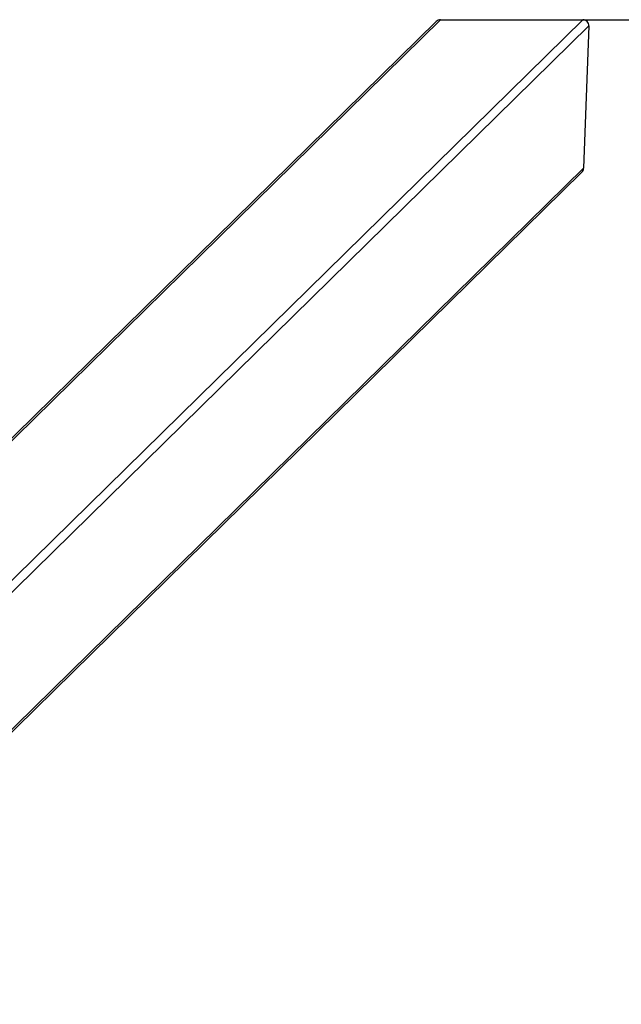
# Model space of a CAD drawing. Units: millimetres. Extents: x 7629 to 8644, y 164 to 617.
# Drawn here: x 8151 to 8190, y 553 to 617 of the extents above; entities that cross this region are included whole.
import ezdxf

# ---------------------------------------------------------------- set-up
doc = ezdxf.new("R2010")
doc.units = ezdxf.units.MM
doc.header["$PDSIZE"] = -1
doc.layers.add('SLD-0', color=179, linetype='Continuous')
doc.styles.add('SLDTEXTSTYLE0', font='TXT', dxfattribs={"width": 0.75})
doc.dimstyles.new('SLDDIMSTYLE0', dxfattribs={"dimtxt": 0.35, "dimasz": 0.3556, "dimexe": 0, "dimexo": 0.0625, "dimgap": 0.0875, "dimtad": 1, "dimrnd": 1e-09, "dimzin": 12, "dimdsep": 46, "dimtxsty": 'SLDTEXTSTYLE0', "dimblk1": 'CLOSED', "dimblk2": 'CLOSED', "dimsah": 1, "dimcen": 0.09, "dimadec": 0, "dimazin": 3, "dimtfac": 1, "dimtofl": 0, "dimtmove": 0, "dimatfit": 3, "dimldrblk": 'CLOSED', "dimfxl": 1, "dimfrac": 2, "dimtolj": 1, "dimtzin": 12, "dimarcsym": 0})

# ---------------------------------------------------------------- blocks, each defined once
blk = doc.blocks.new('_CLOSED')
at = {"color": 0, "linetype": 'ByBlock', "lineweight": -2}
for p, q in [((-1, 0.166667), (0, 0)), ((-1, 0.166667), (-1, -0.166667)), ((0, 0), (-1, -0.166667)), ((0, 0), (-1, 0))]:
    blk.add_line(p, q, dxfattribs=at)
blk = doc.blocks.new('*D19')
at = {"color": 0, "linetype": 'Continuous', "lineweight": -2}
for p, q in [((7772.48, 616.977), (7772.48, 259.787)), ((8257.639, 312.068), (8257.639, 259.787)), ((7772.836, 259.787), (8257.283, 259.787))]:
    blk.add_line(p, q, dxfattribs=at)
at = {"layer": 'Defpoints', "color": 0}
for p in [(7772.48, 617.04), (8257.639, 312.13), (8257.639, 259.787)]:
    blk.add_point(p, dxfattribs=at)
at = {"color": 0, "lineweight": -2, "xscale": 0.3556, "yscale": 0.3556, "zscale": 0.3556, "rotation": 180}
blk.add_blockref('_CLOSED', (7772.48, 259.787), dxfattribs=at)
at = {"color": 0, "lineweight": -2, "xscale": 0.3556, "yscale": 0.3556, "zscale": 0.3556}
blk.add_blockref('_CLOSED', (8257.639, 259.787), dxfattribs=at)
at = {"color": 0, "lineweight": 18, "insert": (8030.338, 294.875), "char_height": 35, "attachment_point": 2, "style": 'SLDTEXTSTYLE0'}
blk.add_mtext('\\A1;485', dxfattribs=at)
blk = doc.blocks.new('*D20')
at = {"layer": 'Defpoints', "color": 0}
for p in [(8178.386, 617.433), (8257.239, 311.737), (8493.068, 311.737)]:
    blk.add_point(p, dxfattribs=at)
at = {"layer": 'SLD-0', "color": 0, "lineweight": -2}
for p, q in [((8178.448, 617.433), (8493.068, 617.433)), ((8493.068, 617.077), (8493.068, 312.093)), ((8257.302, 311.737), (8493.068, 311.737))]:
    blk.add_line(p, q, dxfattribs=at)
at = {"layer": 'SLD-0', "color": 0, "lineweight": -2, "xscale": 0.3556, "yscale": 0.3556, "zscale": 0.3556}
for p, rotation in [((8493.068, 617.433), 90.00000000000034), ((8493.068, 311.737), 270.0000000000003)]:
    blk.add_blockref('_CLOSED', p, dxfattribs=dict(at, rotation=rotation))
at = {"layer": 'SLD-0', "color": 0, "insert": (8457.98, 423.923), "char_height": 35, "attachment_point": 2, "rotation": 90, "style": 'SLDTEXTSTYLE0'}
blk.add_mtext('\\A1;306', dxfattribs=at)

msp = doc.modelspace()

# ---------------------------------------------------------------- linework, layer by layer
at = {"color": 7, "linetype": 'Continuous', "lineweight": 25}
for p, q in [((8178.386, 617.433), (8126.973, 566.964)), ((8187.758, 617.433), (8134.982, 565.627)), ((8178.386, 617.433), (8187.758, 617.433)), ((8178.09, 617.311), (8126.826, 566.989)), ((8188.15, 617.025), (8135.305, 565.151)), ((8188.15, 617.025), (8187.803, 607.653)), ((8142.693, 563.212), (8187.675, 607.368)), ((8187.803, 607.653), (8142.7, 563.379))]:
    msp.add_line(p, q, dxfattribs=at)
for centre, start_param, end_param in [((8178.371, 617.025), 3.91772, 4.712389), ((8187.743, 617.025), 2.346923, 3.91772), ((8187.395, 607.653), 1.570796, 2.346923)]:
    msp.add_ellipse(centre, major_axis=(-0.296, -0.291), ratio=0.963592, start_param=start_param, end_param=end_param, dxfattribs=at)

# ---------------------------------------------------------------- dimensions: what is measured, and where the dimension line sits
at = {"color": 7, "linetype": 'Continuous', "lineweight": 18}
dim = msp.add_linear_dim(base=(8257.639, 259.787), p1=(7772.48, 617.04), p2=(8257.639, 312.13), angle=0, dimstyle='SLDDIMSTYLE0', override={"dimtxt": 35, "dimdec": 0}, dxfattribs=at)
dim.commit()
dim.dimension.update_dxf_attribs({"geometry": '*D19', "text_midpoint": (8030.338, 259.787), "dimtype": 160})
at = {"layer": 'SLD-0', "color": 7}
dim = msp.add_linear_dim(base=(8493.068, 311.737), p1=(8178.386, 617.433), p2=(8257.239, 311.737), angle=270, dimstyle='SLDDIMSTYLE0', override={"dimtxt": 35, "dimdec": 0}, dxfattribs=at)
dim.commit()
dim.dimension.update_dxf_attribs({"geometry": '*D20', "text_midpoint": (8493.068, 423.923), "dimtype": 160})

doc.saveas('drawing.dxf')
